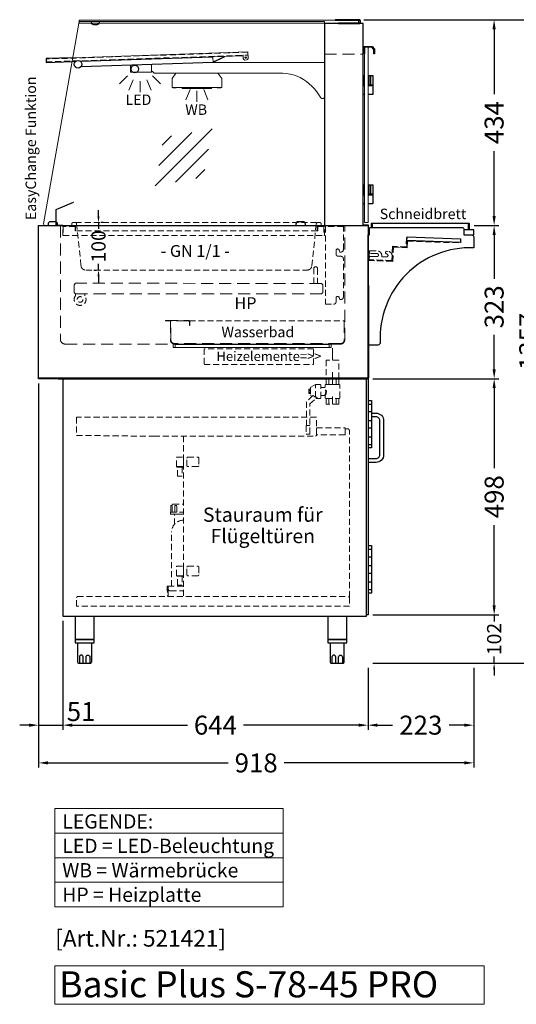
# Model space of a CAD drawing. Units: millimetres. Extents: x 0 to 48500, y 0 to 48600.
# Drawn here: x 18258 to 19305, y 11358 to 13434 of the extents above; entities that cross this region are included whole.
import ezdxf
from ezdxf.enums import TextEntityAlignment as Align

# ---------------------------------------------------------------- set-up
doc = ezdxf.new("R2010")
doc.units = ezdxf.units.MM
doc.header["$LTSCALE"] = 2
doc.header["$PDMODE"] = 34
doc.header["$PDSIZE"] = 5
for name, pattern in [('AUSGEZOGEN', [0]), ('STRICHPUNKT2', [12.7, 6.35, -3.175, 0, -3.175]), ('VERDECKT', [9.525, 6.35, -3.175])]:
    doc.linetypes.add(name, pattern=pattern)
for name, color, linetype, lineweight in [('A_BEMASSUNG', 1, 'Continuous', 13), ('A_GLAS', 4, 'Continuous', 20), ('A_HILFSLINIEN', 7, 'Continuous', 13), ('A_MITTE', 2, 'STRICHPUNKT2', 13), ('A_TEXT', 7, 'Continuous', 20), ('A_VERDECKT', 5, 'VERDECKT', 13), ('A_VOLL', 3, 'Continuous', 30)]:
    doc.layers.add(name, color=color, linetype=linetype, lineweight=lineweight)
doc.styles.add('ARIAL', font='arial.ttf')
doc.styles.add('Arial_0', font='arial.ttf')
doc.styles.add('Arial_35', font='arial.ttf', dxfattribs={"height": 35})
doc.styles.add('Arial_55', font='arial.ttf', dxfattribs={"height": 55})
doc.dimstyles.new('STANDARD_Bemassung', dxfattribs={"dimtxt": 40, "dimasz": 20, "dimexe": 10, "dimexo": 10, "dimgap": 15, "dimtad": 0, "dimdec": 0, "dimdsep": 46, "dimtxsty": 'ARIAL', "dimcen": 0.09, "dimclrt": 7, "dimazin": 0, "dimtfac": 1, "dimtdec": 0, "dimtmove": 2, "dimatfit": 3, "dimfxl": 1, "dimtolj": 1, "dimtzin": 0, "dimarcsym": 0})
doc.dimstyles.new('STANDARD_klein', dxfattribs={"dimtxt": 30, "dimasz": 13, "dimexe": 5, "dimexo": 10, "dimgap": 5, "dimtad": 0, "dimdec": 0, "dimdsep": 46, "dimtxsty": 'Arial_0', "dimcen": 0.09, "dimclrt": 7, "dimazin": 2, "dimtm": 1e-09, "dimtfac": 1, "dimtdec": 0, "dimtmove": 2, "dimatfit": 3, "dimfxl": 1, "dimtolj": 1, "dimtzin": 0, "dimarcsym": 0})

# ---------------------------------------------------------------- blocks, each defined once
blk = doc.blocks.new('*D4914')
at = {"layer": 'A_BEMASSUNG', "color": 0, "lineweight": -2, "transparency": 16777216}
for p, q in [((18423.8, 13019), (18423.8, 13032)), ((18423.8, 13006), (18423.8, 12992.7)), ((18433.7, 13006), (18428.8, 13006)), ((18423.8, 12906), (18423.8, 12919.3)), ((18413.9, 12906), (18418.8, 12906)), ((18423.8, 12893), (18423.8, 12880))]:
    blk.add_line(p, q, dxfattribs=at)
at = {"layer": 'A_BEMASSUNG', "color": 0, "transparency": 16777216}
for points in [[(18421.6, 13019), (18426, 13019), (18423.8, 13006)], [(18421.6, 12893), (18426, 12893), (18423.8, 12906)]]:
    blk.add_solid(points, dxfattribs=at)
at = {"layer": 'DEFPOINTS', "color": 0, "transparency": 16777216}
for p in [(18423.7, 13006), (18423.8, 12906), (18423.9, 12906)]:
    blk.add_point(p, dxfattribs=at)
at = {"layer": 'A_BEMASSUNG', "color": 7, "transparency": 16777216, "insert": (18423.8, 12956), "char_height": 30, "attachment_point": 5, "rotation": 90, "style": 'Arial_0'}
blk.add_mtext('\\A1;100', dxfattribs=at)
blk = doc.blocks.new('lichtsymbol_hot')
at = {"layer": 'A_HILFSLINIEN', "color": 232, "ltscale": 0.2}
for p, q in [((-14.3, 14.6), (-23.3, -7.1)), ((0, 11.7), (0, -11.7)), ((14.3, 14.6), (23.3, -7.1))]:
    blk.add_line(p, q, dxfattribs=at)
blk = doc.blocks.new('lichtsymbol')
at = {"layer": 'A_HILFSLINIEN', "color": 31, "ltscale": 0.2}
for p, q in [((-26.4, 10.9), (-43, -5.7)), ((-14.3, 2.8), (-23.3, -18.9)), ((0, 0), (0, -23.5)), ((14.3, 2.8), (23.3, -18.9)), ((26.4, 10.9), (43, -5.7))]:
    blk.add_line(p, q, dxfattribs=at)
blk = doc.blocks.new('glassymbol')
at = {"layer": 'A_HILFSLINIEN', "linetype": 'AUSGEZOGEN', "lineweight": -3}
for p, q in [((-60.1, -60.1), (60.1, 60.1)), ((-52.5, -17.2), (17.2, 52.5)), ((-45, 25.7), (-25.7, 45)), ((-17.2, -52.5), (52.5, 17.2)), ((25.7, -45), (45, -25.7))]:
    blk.add_line(p, q, dxfattribs=at)
blk = doc.blocks.new('*D4806')
at = {"layer": 'A_BEMASSUNG', "color": 0, "lineweight": -2, "ltscale": 2, "transparency": 16777216}
for p, q in [((19216.5, 13000), (19268.7, 13000)), ((19258.7, 12980), (19258.7, 12887.7)), ((19258.7, 12697), (19258.7, 12769.3)), ((19002.5, 12677), (19268.7, 12677))]:
    blk.add_line(p, q, dxfattribs=at)
at = {"layer": 'A_BEMASSUNG', "color": 0, "ltscale": 2, "transparency": 16777216}
for points in [[(19255.4, 12980), (19262, 12980), (19258.7, 13000)], [(19255.4, 12697), (19262, 12697), (19258.7, 12677)]]:
    blk.add_solid(points, dxfattribs=at)
at = {"layer": 'DEFPOINTS', "color": 0, "ltscale": 2, "transparency": 16777216}
for p in [(19206.5, 13000), (19258.7, 13000), (18992.5, 12677)]:
    blk.add_point(p, dxfattribs=at)
at = {"layer": 'A_BEMASSUNG', "color": 7, "ltscale": 2, "transparency": 16777216, "insert": (19258.7, 12828.5), "char_height": 40, "attachment_point": 5, "rotation": 90, "style": 'ARIAL'}
blk.add_mtext('\\A1;323', dxfattribs=at)
blk = doc.blocks.new('*D4807')
at = {"layer": 'A_BEMASSUNG', "color": 0, "lineweight": -2, "ltscale": 2, "transparency": 16777216}
for p, q in [((19002.5, 12677), (19268.7, 12677)), ((19258.7, 12657), (19258.7, 12488)), ((19258.7, 12199), (19258.7, 12368)), ((19002.5, 12179), (19268.7, 12179))]:
    blk.add_line(p, q, dxfattribs=at)
at = {"layer": 'A_BEMASSUNG', "color": 0, "ltscale": 2, "transparency": 16777216}
for points in [[(19255.4, 12657), (19262, 12657), (19258.7, 12677)], [(19255.4, 12199), (19262, 12199), (19258.7, 12179)]]:
    blk.add_solid(points, dxfattribs=at)
at = {"layer": 'DEFPOINTS', "color": 0, "ltscale": 2, "transparency": 16777216}
for p in [(18992.5, 12677), (18992.5, 12179), (19258.7, 12179)]:
    blk.add_point(p, dxfattribs=at)
at = {"layer": 'A_BEMASSUNG', "color": 7, "ltscale": 2, "transparency": 16777216, "insert": (19258.7, 12428), "char_height": 40, "attachment_point": 5, "rotation": 90, "style": 'ARIAL'}
blk.add_mtext('\\A1;498', dxfattribs=at)
blk = doc.blocks.new('*D4808')
at = {"layer": 'A_BEMASSUNG', "color": 0, "lineweight": -2, "transparency": 16777216}
for p, q in [((19258.7, 12192), (19258.7, 12205)), ((19002.5, 12179), (19263.7, 12179)), ((19258.7, 12179), (19258.7, 12164.6)), ((19258.7, 12077), (19258.7, 12091.4)), ((19002.5, 12077), (19263.7, 12077)), ((19258.7, 12064), (19258.7, 12051))]:
    blk.add_line(p, q, dxfattribs=at)
at = {"layer": 'A_BEMASSUNG', "color": 0, "transparency": 16777216}
for points in [[(19256.5, 12192), (19260.9, 12192), (19258.7, 12179)], [(19256.5, 12064), (19260.9, 12064), (19258.7, 12077)]]:
    blk.add_solid(points, dxfattribs=at)
at = {"layer": 'DEFPOINTS', "color": 0, "transparency": 16777216}
for p in [(18992.5, 12179), (19258.7, 12179), (18992.5, 12077)]:
    blk.add_point(p, dxfattribs=at)
at = {"layer": 'A_BEMASSUNG', "color": 7, "transparency": 16777216, "insert": (19258.7, 12128), "char_height": 30, "attachment_point": 5, "rotation": 90, "style": 'Arial_0'}
blk.add_mtext('\\A1;102', dxfattribs=at)
blk = doc.blocks.new('*D4809')
at = {"layer": 'A_BEMASSUNG', "color": 0, "lineweight": -2, "ltscale": 2, "transparency": 16777216}
for p, q in [((18297.5, 12624.1), (18297.5, 11936.4)), ((18348.5, 12166.5), (18348.5, 11936.4)), ((18277.5, 11946.4), (18257.5, 11946.4)), ((18297.5, 11946.4), (18348.5, 11946.4)), ((18368.5, 11946.4), (18388.5, 11946.4))]:
    blk.add_line(p, q, dxfattribs=at)
at = {"layer": 'A_BEMASSUNG', "color": 0, "ltscale": 2, "transparency": 16777216}
for points in [[(18277.5, 11949.7), (18277.5, 11943), (18297.5, 11946.4)], [(18368.5, 11949.7), (18368.5, 11943), (18348.5, 11946.4)]]:
    blk.add_solid(points, dxfattribs=at)
at = {"layer": 'DEFPOINTS', "color": 0, "ltscale": 2, "transparency": 16777216}
for p in [(18297.5, 12634.1), (18348.5, 12176.5), (18348.5, 11946.4)]:
    blk.add_point(p, dxfattribs=at)
at = {"layer": 'A_BEMASSUNG', "color": 7, "ltscale": 2, "transparency": 16777216, "insert": (18387.1, 11975), "char_height": 40, "attachment_point": 5, "style": 'ARIAL'}
blk.add_mtext('\\A1;51', dxfattribs=at)
blk = doc.blocks.new('*D4810')
at = {"layer": 'A_BEMASSUNG', "color": 0, "lineweight": -2, "ltscale": 2, "transparency": 16777216}
for p, q in [((18348.5, 12166.5), (18348.5, 11936.4)), ((18992.5, 12067), (18992.5, 11936.4)), ((18368.5, 11946.4), (18611.3, 11946.4)), ((18972.5, 11946.4), (18729.7, 11946.4))]:
    blk.add_line(p, q, dxfattribs=at)
at = {"layer": 'A_BEMASSUNG', "color": 0, "ltscale": 2, "transparency": 16777216}
for points in [[(18368.5, 11949.7), (18368.5, 11943), (18348.5, 11946.4)], [(18972.5, 11949.7), (18972.5, 11943), (18992.5, 11946.4)]]:
    blk.add_solid(points, dxfattribs=at)
at = {"layer": 'DEFPOINTS', "color": 0, "ltscale": 2, "transparency": 16777216}
for p in [(18348.5, 12176.5), (18992.5, 12077), (18992.5, 11946.4)]:
    blk.add_point(p, dxfattribs=at)
at = {"layer": 'A_BEMASSUNG', "color": 7, "ltscale": 2, "transparency": 16777216, "insert": (18670.5, 11946.4), "char_height": 40, "attachment_point": 5, "style": 'ARIAL'}
blk.add_mtext('\\A1;644', dxfattribs=at)
blk = doc.blocks.new('*D4837')
at = {"layer": 'A_BEMASSUNG', "color": 0, "lineweight": -2, "ltscale": 2, "transparency": 16777216}
for p, q in [((18297.5, 12667), (18297.5, 11856.8)), ((19215.5, 12067), (19215.5, 11856.8)), ((18317.5, 11866.8), (18697.3, 11866.8)), ((19195.5, 11866.8), (18815.7, 11866.8))]:
    blk.add_line(p, q, dxfattribs=at)
at = {"layer": 'A_BEMASSUNG', "color": 0, "ltscale": 2, "transparency": 16777216}
for points in [[(18317.5, 11870.2), (18317.5, 11863.5), (18297.5, 11866.8)], [(19195.5, 11870.2), (19195.5, 11863.5), (19215.5, 11866.8)]]:
    blk.add_solid(points, dxfattribs=at)
at = {"layer": 'DEFPOINTS', "color": 0, "ltscale": 2, "transparency": 16777216}
for p in [(18297.5, 12677), (19215.5, 12077), (18297.5, 11866.8)]:
    blk.add_point(p, dxfattribs=at)
at = {"layer": 'A_BEMASSUNG', "color": 7, "ltscale": 2, "transparency": 16777216, "insert": (18756.5, 11866.8), "char_height": 40, "attachment_point": 5, "style": 'ARIAL'}
blk.add_mtext('\\A1;918', dxfattribs=at)
blk = doc.blocks.new('*D4838')
at = {"layer": 'A_BEMASSUNG', "color": 0, "lineweight": -2, "ltscale": 2, "transparency": 16777216}
for p, q in [((18984, 13434), (19268.6, 13434)), ((19258.6, 13414), (19258.6, 13276.9)), ((19258.6, 13020), (19258.6, 13157.1)), ((19216.5, 13000), (19268.6, 13000))]:
    blk.add_line(p, q, dxfattribs=at)
at = {"layer": 'A_BEMASSUNG', "color": 0, "ltscale": 2, "transparency": 16777216}
for points in [[(19255.3, 13414), (19262, 13414), (19258.6, 13434)], [(19255.3, 13020), (19262, 13020), (19258.6, 13000)]]:
    blk.add_solid(points, dxfattribs=at)
at = {"layer": 'DEFPOINTS', "color": 0, "ltscale": 2, "transparency": 16777216}
for p in [(18974, 13434), (19258.6, 13434), (19206.5, 13000)]:
    blk.add_point(p, dxfattribs=at)
at = {"layer": 'A_BEMASSUNG', "color": 7, "ltscale": 2, "transparency": 16777216, "insert": (19258.6, 13217), "char_height": 40, "attachment_point": 5, "rotation": 90, "style": 'ARIAL'}
blk.add_mtext('\\A1;434', dxfattribs=at)
blk = doc.blocks.new('*D4839')
at = {"layer": 'A_BEMASSUNG', "color": 0, "lineweight": -2, "ltscale": 2, "transparency": 16777216}
for p, q in [((18984, 13434), (19341.7, 13434)), ((19331.7, 13414), (19331.7, 12828.3)), ((19331.7, 12097), (19331.7, 12682.7)), ((19002.5, 12077), (19341.7, 12077))]:
    blk.add_line(p, q, dxfattribs=at)
at = {"layer": 'A_BEMASSUNG', "color": 0, "ltscale": 2, "transparency": 16777216}
for points in [[(19328.3, 13414), (19335, 13414), (19331.7, 13434)], [(19328.3, 12097), (19335, 12097), (19331.7, 12077)]]:
    blk.add_solid(points, dxfattribs=at)
at = {"layer": 'DEFPOINTS', "color": 0, "ltscale": 2, "transparency": 16777216}
for p in [(18974, 13434), (18992.5, 12077), (19331.7, 12077)]:
    blk.add_point(p, dxfattribs=at)
at = {"layer": 'A_BEMASSUNG', "color": 7, "ltscale": 2, "transparency": 16777216, "insert": (19331.7, 12755.5), "char_height": 40, "attachment_point": 5, "rotation": 90, "style": 'ARIAL'}
blk.add_mtext('\\A1;1357', dxfattribs=at)
blk = doc.blocks.new('*D4840')
at = {"layer": 'A_BEMASSUNG', "color": 0, "lineweight": -2, "ltscale": 2, "transparency": 16777216}
for p, q in [((18992.5, 12067), (18992.5, 11936.4)), ((19215.5, 12067), (19215.5, 11936.4)), ((19012.5, 11946.4), (19044.5, 11946.4)), ((19195.5, 11946.4), (19163.5, 11946.4))]:
    blk.add_line(p, q, dxfattribs=at)
at = {"layer": 'A_BEMASSUNG', "color": 0, "ltscale": 2, "transparency": 16777216}
for points in [[(19012.5, 11949.7), (19012.5, 11943), (18992.5, 11946.4)], [(19195.5, 11949.7), (19195.5, 11943), (19215.5, 11946.4)]]:
    blk.add_solid(points, dxfattribs=at)
at = {"layer": 'DEFPOINTS', "color": 0, "ltscale": 2, "transparency": 16777216}
for p in [(18992.5, 12077), (19215.5, 12077), (19215.5, 11946.4)]:
    blk.add_point(p, dxfattribs=at)
at = {"layer": 'A_BEMASSUNG', "color": 7, "ltscale": 2, "transparency": 16777216, "insert": (19104, 11946.4), "char_height": 40, "attachment_point": 5, "style": 'ARIAL'}
blk.add_mtext('\\A1;223', dxfattribs=at)
blk = doc.blocks.new('Kugelabsperrventil Seitenansicht')
at = {"layer": 'A_VERDECKT', "color": 30}
for p, q in [((-35.5, -39.3), (-35.5, -12.5)), ((-8, -12), (-8, 0)), ((0, -12), (0, 0)), ((8, -12), (8, 0)), ((-50, -24.7), (-46.7, -24.7)), ((-50, -29.3), (-46.7, -29.3)), ((-8, -54), (-8, -42)), ((0, -54), (0, -42)), ((8, -54), (8, -42))]:
    blk.add_line(p, q, dxfattribs=at)
for points in [[(13.5, 39.2), (-13.5, 39.2), (-13.5, 0), (13.5, 0)], [(13.5, 0), (-13.5, 0), (-13.5, -12), (13.5, -12)], [(13.5, -54), (-13.5, -54), (-13.5, -42), (13.5, -42)]]:
    blk.add_lwpolyline(points, close=True, dxfattribs=at)
for points in [[(-35, -41.5), (-25.5, -41.5, 0.414214), (-24.5, -40.5), (-24.5, -13.5, 0.414214), (-25.5, -12.5), (-35.5, -12.5), (-45.5, -17.7, 0.278989), (-46, -18.6), (-46, -35.4, 0.278989), (-45.5, -36.3), (-43.7, -37.2)], [(-24.5, -35.5), (-16.5, -35.5, -0.414214), (-15.5, -36.5), (-15.5, -40, 0.414174), (-13.5, -42), (13.5, -42, 0.414214), (15.5, -40), (15.5, -14, 0.414293), (13.5, -12), (-13.5, -12, 0.414293), (-15.5, -14), (-15.5, -17.5, -0.414214), (-16.5, -18.5), (-24.5, -18.5)], [(-47.5, -98.5), (-54.5, -98.5, 0.414214), (-55.5, -99.5), (-55.5, -116, 0.414214), (-54.5, -117), (-48.5, -117, 0.414214), (-47.5, -116), (-47.5, -52.8), (-32.5, -39.3), (-35.5, -39.3), (-41.7, -35.2), (-55, -48.8), (-55, -98.6)]]:
    blk.add_lwpolyline(points, format="xyb", dxfattribs=at)
blk.add_lwpolyline([(-46.7, -31.6), (-50, -31.6), (-50, -22.4), (-46.7, -22.4)], dxfattribs=at)
for radius, start, end in [(16.9, 329.4253, 29.9616), (16.9, 329.4253, 29.9616), (18.2, 328.8273, 31.1126)]:
    blk.add_arc((-31.1, -26.9), radius, start, end, dxfattribs=at)
blk.add_spline([(-46, -33), (-46.7, -31.6), (-47, -30.4), (-46.7, -29.3), (-47, -27), (-46.7, -24.6), (-47, -23.5), (-46.7, -22.4), (-46, -21)], degree=3, dxfattribs=at)

msp = doc.modelspace()

# ---------------------------------------------------------------- linework, layer by layer
at = {"layer": 'A_GLAS', "ltscale": 2}
msp.add_lwpolyline([(18383.3, 13430), (18900.5, 13430), (18900.5, 13000), (18311.1, 13000, -0.467605), (18308.1, 13003.5)], format="xyb", close=True, dxfattribs=at)
msp.add_lwpolyline([(18383.3, 13427), (18383.3, 13433), (18972.3, 13433), (18972.3, 13427), (18900.5, 13427)], close=True, dxfattribs=at)
at = {"layer": 'A_GLAS', "color": 151}
msp.add_lwpolyline([(18993, 13376), (18993, 13006), (18985, 13006), (18985, 13376)], close=True, dxfattribs=at)
at = {"layer": 'A_GLAS', "color": 251, "lineweight": 9}
msp.add_lwpolyline([(18585.5, 12749), (18910.5, 12749), (18910.5, 12743), (18585.5, 12743)], close=True, dxfattribs=at)
at = {"layer": 'A_HILFSLINIEN'}
msp.add_lwpolyline([(19237.5, 11438.9), (18331.9, 11438.9), (18331.9, 11357.7), (19237.5, 11357.7)], close=True, dxfattribs=at)
at = {"layer": 'A_MITTE', "ltscale": 2}
msp.add_lwpolyline([(18917.5, 12741.3), (18917.5, 12626.3)], dxfattribs=at)
at = {"layer": 'A_TEXT', "linetype": 'AUSGEZOGEN', "lineweight": 15}
for p, q in [((18331.9, 11718.7), (18813.4, 11718.7)), ((18331.9, 11666.9), (18813.4, 11666.9)), ((18331.9, 11615.1), (18813.4, 11615.1))]:
    msp.add_line(p, q, dxfattribs=at)
msp.add_lwpolyline([(18331.9, 11770.4), (18813.4, 11770.4), (18813.4, 11563.3), (18331.9, 11563.3)], close=True, dxfattribs=at)
at = {"layer": 'A_VERDECKT', "ltscale": 2}
msp.add_line((18900.5, 13361), (18982.5, 13361), dxfattribs=at)
at = {"layer": 'A_VERDECKT'}
msp.add_line((18375.6, 13006), (18885.4, 13006), dxfattribs=at)
at = {"layer": 'A_VERDECKT', "color": 144}
msp.add_lwpolyline([(18313.4, 13345), (18739.2, 13359.2), (18739, 13365.2), (18313.2, 13351)], close=True, dxfattribs=at)
at = {"layer": 'A_VERDECKT', "ltscale": 2}
for points in [[(18343.5, 13000), (18343.5, 12760, 0.414214), (18353.5, 12750), (18581.5, 12750), (18581.5, 12743), (18591.5, 12743)], [(18904.5, 12743), (18914.5, 12743), (18914.5, 12750), (18934.5, 12750, 0.414214), (18943.5, 12759), (18943.5, 13000)]]:
    msp.add_lwpolyline(points, format="xyb", dxfattribs=at)
at = {"layer": 'A_VERDECKT', "color": 65}
for points in [[(18348.5, 12979), (18348.5, 12999), (18375.5, 12999), (18375.5, 12989), (18374.5, 12989), (18374.5, 12998), (18349.5, 12998), (18349.5, 12979)], [(18900.5, 12979), (18900.5, 12999), (18885.5, 12999), (18885.5, 12989), (18886.5, 12989), (18886.5, 12998), (18899.5, 12998), (18899.5, 12979)]]:
    msp.add_lwpolyline(points, close=True, dxfattribs=at)
at = {"layer": 'A_VERDECKT'}
msp.add_lwpolyline([(18365.5, 12999), (18366.5, 12999, 0.414214), (18367.5, 13000), (18367.5, 13004, -0.414214), (18369.5, 13006), (18375.6, 13006, -0.394894), (18377.6, 13004.1), (18386.9, 12915, 0.384194), (18396.8, 12906), (18864.2, 12906, 0.384194), (18874.1, 12915), (18883.4, 13004.1, -0.394894), (18885.4, 13006), (18891.5, 13006, -0.414214), (18893.5, 13004), (18893.5, 13000, 0.414214), (18894.5, 12999), (18895.5, 12999)], format="xyb", dxfattribs=at)
at = {"layer": 'A_VERDECKT', "color": 65, "lineweight": 9}
for points in [[(18375.5, 12999), (18885.5, 12999)], [(18349.5, 12979), (18899.5, 12979)], [(18885.5, 12989), (18375.5, 12989)]]:
    msp.add_lwpolyline(points, dxfattribs=at)
at = {"layer": 'A_VERDECKT', "lineweight": 9}
for points in [[(18920, 12834, 0.414214), (18925, 12839), (18925, 12847, -0.8391), (18931.8, 12848.2), (18933.3, 12844), (18935.5, 12844, 0.414214), (18940.5, 12849), (18940.5, 12930, 0.414214), (18935.5, 12935), (18930, 12935, -0.414214), (18925, 12940), (18925, 12947, -0.8391), (18931.8, 12948.2), (18933.3, 12944), (18935.5, 12944, 0.414214), (18940.5, 12949), (18940.5, 12998), (18902.5, 12998), (18902.5, 12834)], [(18878, 12878), (18878, 12909, -1), (18886, 12909), (18886, 12878)]]:
    msp.add_lwpolyline(points, format="xyb", close=True, dxfattribs=at)
at = {"layer": 'A_VERDECKT'}
for points in [[(18994.3, 12946.8), (18993.3, 12946.9), (18992.6, 12925.9), (19045.1, 12924.1), (19046.1, 12954.1), (19075.1, 12953.1), (19075.6, 12967.1), (19188.5, 12963.2), (19188.7, 12970.2), (19187.7, 12970.2), (19187.5, 12964.2), (19074.6, 12968.1), (19074.1, 12954.1), (19045.1, 12955.1), (19044.1, 12925.1), (18993.6, 12926.9)], [(18995.3, 12946.8), (18994.3, 12946.8), (18993.6, 12926.9), (19044.1, 12925.1), (19045.1, 12955.1), (19074.1, 12954.1), (19074.8, 12974.1), (19073.8, 12974.1), (19073.1, 12955.1), (19044.2, 12956.1), (19043.1, 12926.2), (18994.7, 12927.8)]]:
    msp.add_lwpolyline(points, close=True, dxfattribs=at)
msp.add_lwpolyline([(19041.6, 12926.2), (18996.7, 12927.8, -0.414214), (18995.2, 12929.3), (18995.3, 12932.8, -0.414214), (18997.4, 12934.7), (19011.4, 12934.3, 1), (19011.6, 12940.7), (18997.6, 12941.2, -0.414214), (18995.7, 12943.3), (18995.8, 12945.8, -0.414214), (18996.8, 12946.8), (19012.3, 12946.2, -0.414214), (19021.5, 12936.4), (19021.4, 12933.9), (19031.4, 12933.6, 1), (19031.6, 12940.1, -0.414214), (19029.7, 12942.1), (19029.7, 12943.6, -0.414214), (19031.8, 12945.6), (19034.3, 12945.5, -0.414214), (19043.5, 12935.7), (19043.2, 12927.7, -0.414214)], format="xyb", close=True, dxfattribs=at)
at = {"layer": 'A_VERDECKT', "ltscale": 2}
msp.add_lwpolyline([(18372.5, 12859), (18375.5, 12856), (18894.5, 12856), (18897.5, 12859), (18897.5, 12875), (18894.5, 12878), (18375.5, 12878.1), (18372.5, 12875.1), (18372.5, 12859)], close=True, dxfattribs=at)
at = {"layer": 'A_VERDECKT', "lineweight": 9}
msp.add_lwpolyline([(18375, 12856.5), (18375, 12851.5, 2), (18395, 12851.5), (18395, 12856)], format="xyb", dxfattribs=at)
at = {"layer": 'A_VERDECKT', "ltscale": 2}
for points in [[(18565.5, 12800), (18613.5, 12800, -0.414214), (18616.5, 12797), (18616.5, 12789), (18615.5, 12789), (18615.5, 12797, 0.414214), (18613.5, 12799), (18565.5, 12799)], [(18575.5, 12799), (18575.5, 12759, 0.414214), (18584.5, 12750), (18934.5, 12750, 0.414214), (18943.5, 12759), (18943.5, 12799), (18942.5, 12799), (18942.5, 12759, -0.414214), (18934.5, 12751), (18584.5, 12751, -0.414214), (18576.5, 12759), (18576.5, 12799)]]:
    msp.add_lwpolyline(points, format="xyb", close=True, dxfattribs=at)
at = {"layer": 'A_VERDECKT', "lineweight": 9}
msp.add_lwpolyline([(18615.7, 12799), (18942.5, 12799)], dxfattribs=at)
msp.add_lwpolyline([(18646.5, 12707), (18877.5, 12707), (18877.5, 12740), (18646.5, 12740)], close=True, dxfattribs=at)
at = {"layer": 'A_VERDECKT', "color": 30}
for points in [[(18883.5, 12595.5), (18377.5, 12595.5), (18377.5, 12557.5), (18540.5, 12555.5), (18881.5, 12555.5), (18883.5, 12557.5)], [(18953.5, 12197.5), (18377.5, 12197.5), (18377.5, 12215.5), (18379.5, 12217.5), (18951.5, 12217.5), (18953.5, 12215.5)]]:
    msp.add_lwpolyline(points, close=True, dxfattribs=at)
at = {"layer": 'A_VERDECKT', "color": 243}
for points in [[(18944.5, 12573), (18944.5, 12559.5, -0.414214), (18943.5, 12558.5), (18884.5, 12558.5, -0.414214), (18883.5, 12559.5), (18883.5, 12573)], [(18633.4, 12491.5), (18612.4, 12491.5, -0.414214), (18610.4, 12493.5), (18610.4, 12509.5, -0.414214), (18612.4, 12511.5), (18633.4, 12511.5, -0.414214), (18635.4, 12509.5), (18635.4, 12493.5, -0.414214)], [(18633.4, 12261.5), (18612.4, 12261.5, -0.414214), (18610.4, 12263.5), (18610.4, 12279.5, -0.414214), (18612.4, 12281.5), (18633.4, 12281.5, -0.414214), (18635.4, 12279.5), (18635.4, 12263.5, -0.414214)]]:
    msp.add_lwpolyline(points, format="xyb", close=True, dxfattribs=at)
at = {"layer": 'A_VERDECKT', "color": 151}
msp.add_lwpolyline([(18953.5, 12216.5), (18953.5, 12566.5, 0.414214), (18948.5, 12571.5), (18944.5, 12571.5)], format="xyb", dxfattribs=at)
msp.add_lwpolyline([(18603.5, 12555.5), (18603.5, 12218.5)], dxfattribs=at)
at = {"layer": 'A_VERDECKT', "color": 243}
for points in [[(18603.4, 12491.5), (18588.4, 12491.5), (18588.4, 12511.5), (18603.4, 12511.5)], [(18602.4, 12490.5), (18588.4, 12490.5), (18588.4, 12491.5), (18602.4, 12491.5)], [(18590.4, 12471.5), (18590.4, 12490.5), (18600.4, 12490.5), (18600.4, 12471.5)], [(18603.4, 12261.5), (18588.4, 12261.5), (18588.4, 12281.5), (18603.4, 12281.5)], [(18602.4, 12260.5), (18588.4, 12260.5), (18588.4, 12261.5), (18602.4, 12261.5)], [(18590.4, 12241.5), (18590.4, 12260.5), (18600.4, 12260.5), (18600.4, 12241.5)]]:
    msp.add_lwpolyline(points, close=True, dxfattribs=at)
at = {"layer": 'A_VERDECKT', "color": 65}
for points in [[(18603.5, 12391.5), (18576, 12391.5), (18576, 12395.5), (18603.5, 12395.5)], [(18579.1, 12395.5), (18579.1, 12409.5), (18576.5, 12409.5), (18576.5, 12395.5)], [(18589.3, 12395.5), (18589.3, 12409.5), (18585, 12409.5), (18585, 12395.5)], [(18584, 12369.7), (18584, 12391.5), (18603.5, 12391.5)]]:
    msp.add_lwpolyline(points, dxfattribs=at)
for points in [[(18579, 12409.5), (18579, 12410, -0.414214), (18581.5, 12412.5), (18603.5, 12412.5)], [(18578, 12239.5), (18578, 12353.5, -0.414214), (18603, 12378.5), (18603.5, 12378.5)]]:
    msp.add_lwpolyline(points, format="xyb", dxfattribs=at)
at = {"layer": 'A_VERDECKT', "color": 30}
for points in [[(18570.5, 12217.5), (18570.5, 12239.5), (18568.5, 12239.5), (18568.5, 12229.5), (18569.5, 12229.5), (18569.5, 12238.5), (18569.5, 12217.5)], [(18570.5, 12217.5), (18570.5, 12239.5), (18603.5, 12239.5)]]:
    msp.add_lwpolyline(points, dxfattribs=at)
msp.add_lwpolyline([(18570.5, 12239.5), (18570.5, 12234.5, 0.414214), (18575.5, 12229.5), (18603.5, 12229.5)], format="xyb", dxfattribs=at)
at = {"layer": 'A_VERDECKT', "lineweight": 9}
msp.add_circle((18385, 12844), 6, dxfattribs=at)
at = {"layer": 'A_VOLL', "ltscale": 2}
msp.add_line((18296.5, 12999), (18296.5, 12999), dxfattribs=at)
at = {"layer": 'A_VOLL', "color": 252, "ltscale": 2}
msp.add_lwpolyline([(18930.5, 13426), (18974, 13426, 0.414214), (18976.5, 13428.5), (18976.5, 13431.5, 0.414214), (18974, 13434), (18923.5, 13434), (18923.5, 13433), (18974, 13433, -0.414214), (18975.5, 13431.5), (18975.5, 13428.5, -0.414214), (18974, 13427), (18930.5, 13427)], format="xyb", close=True, dxfattribs=at)
at = {"layer": 'A_VOLL', "color": 252}
msp.add_lwpolyline([(18408.3, 13430), (18408.3, 13429, 0.414214), (18413.3, 13424), (18420.8, 13424, 0.414214), (18425.8, 13429), (18425.8, 13430)], format="xyb", dxfattribs=at)
at = {"layer": 'A_VOLL', "ltscale": 2}
for points in [[(18900.5, 13000), (18982.5, 13000), (18982.5, 13426), (18900.5, 13426)], [(18297.5, 13000), (18992.5, 13000), (18992.5, 12678), (18297.5, 12678)], [(18992.5, 12875), (18993.5, 12873), (18993.5, 12679), (18992.5, 12679)], [(18992.5, 12677), (18297.5, 12677), (18297.5, 12678), (18992.5, 12678)]]:
    msp.add_lwpolyline(points, close=True, dxfattribs=at)
at = {"layer": 'A_VOLL', "color": 243}
for points in [[(18985, 13363), (18983.5, 13363), (18983.5, 13377.5), (19001, 13377.5), (19006.5, 13372), (19006.5, 13362), (19005, 13362), (19005, 13371.4), (19000.4, 13376), (18985, 13376)], [(18374.5, 12127), (18374.5, 12120), (18414.5, 12120), (18414.5, 12127)], [(18907.5, 12127), (18907.5, 12120), (18947.5, 12120), (18947.5, 12127)]]:
    msp.add_lwpolyline(points, close=True, dxfattribs=at)
at = {"layer": 'A_VOLL', "color": 252}
for points in [[(18369.9, 13353.9), (18313.2, 13352), (18313.5, 13344)], [(18313.5, 13344), (18368.5, 13345.8)], [(18992.5, 12631), (19000, 12631), (19000, 12531), (18992.5, 12531)], [(18992.5, 12623.5), (19000, 12623.5)], [(18992.5, 12607.5), (19000, 12607.5)], [(18992.5, 12589), (19000, 12589)], [(18992.5, 12573), (19000, 12573)], [(18992.5, 12554.5), (19000, 12554.5)], [(18992.5, 12538.5), (19000, 12538.5)], [(18992.5, 12325), (19000, 12325), (19000, 12225), (18992.5, 12225)], [(18992.5, 12317.5), (19000, 12317.5)], [(18992.5, 12301.5), (19000, 12301.5)], [(18992.5, 12283), (19000, 12283)], [(18992.5, 12267), (19000, 12267)], [(18992.5, 12248.5), (19000, 12248.5)], [(18992.5, 12232.5), (19000, 12232.5)]]:
    msp.add_lwpolyline(points, dxfattribs=at)
at = {"layer": 'A_VOLL', "color": 252, "lineweight": 5}
msp.add_lwpolyline([(18385.4, 13346.4), (18728.7, 13357.9), (18728.7, 13358.9), (18729.2, 13358.9), (18729.4, 13351.9, 0.404456), (18732.4, 13349), (18736.5, 13349.1, 0.404694), (18739.4, 13352.1), (18739, 13366.2), (18369.9, 13353.9)], format="xyb", dxfattribs=at)
for points in [[(18663.8, 13355.2), (18386, 13345.9)], [(18386.4, 13334.4), (18665.7, 13343.8), (18665.3, 13355.3), (18663.8, 13355.2), (18663.8, 13355.7)], [(18665.7, 13344.8), (18690, 13356.6), (18690.4, 13355.7), (18665.9, 13343.8), (18665.7, 13343.8)], [(18368.5, 13345.8), (18375.5, 13346.1)], [(18374.9, 13345.6), (18374.5, 13345.5), (18374.5, 13345.1)], [(18374.8, 13334.5), (18374.8, 13334.1), (18375.3, 13334.1)], [(18386.9, 13335), (18665.7, 13344.3)]]:
    msp.add_lwpolyline(points, dxfattribs=at)
at = {"layer": 'A_VOLL', "color": 94, "lineweight": 5}
msp.add_lwpolyline([(18535.5, 13339.4), (18535.5, 13323), (18491.5, 13323), (18491.5, 13338)], dxfattribs=at)
msp.add_lwpolyline([(18666.3, 13344), (18900.5, 13344), (18900.5, 13271.4, -0.765649), (18893.1, 13269.3, 0.130101), (18849.5, 13312.2, 0.109798), (18807.7, 13321), (18543.5, 13321, -0.24368), (18539.5, 13323.1, 0.164352), (18535.5, 13326), (18535.5, 13339.4)], format="xyb", dxfattribs=at)
at = {"layer": 'A_VOLL', "color": 93, "lineweight": 5}
msp.add_lwpolyline([(18675.8, 13321), (18684, 13310), (18684, 13291), (18579, 13291), (18579, 13310), (18587.2, 13321)], dxfattribs=at)
at = {"layer": 'A_VOLL', "color": 243}
for points in [[(18982.5, 13316), (18984, 13316), (18984, 13296), (18982.5, 13296)], [(18985, 13313.5), (18984, 13313.5)], [(18993, 13316), (19003, 13316), (19003, 13296), (18993, 13296), (19003, 13296), (19003, 13295), (18993, 13295), (19003, 13295), (19003, 13276), (18993, 13276)], [(18993, 13313.5), (18994, 13313.5)], [(18994, 13316), (18994, 13296)], [(18998, 13316), (18998, 13296)], [(18985, 13276), (18982.5, 13276), (18982.5, 13295), (18985, 13295), (18982.5, 13295), (18982.5, 13296), (18985, 13296)], [(18985, 13298.5), (18984, 13298.5)], [(18993, 13298.5), (18994, 13298.5)], [(18982.5, 13086), (18984, 13086), (18984, 13066), (18982.5, 13066)], [(18985, 13083.5), (18984, 13083.5)], [(18993, 13086), (19003, 13086), (19003, 13066), (18993, 13066), (19003, 13066), (19003, 13065), (18993, 13065), (19003, 13065), (19003, 13046), (18993, 13046)], [(18993, 13083.5), (18994, 13083.5)], [(18994, 13086), (18994, 13066)], [(18998, 13086), (18998, 13066)], [(18985, 13046), (18982.5, 13046), (18982.5, 13065), (18985, 13065), (18982.5, 13065), (18982.5, 13066), (18985, 13066)], [(18985, 13068.5), (18984, 13068.5)], [(18993, 13068.5), (18994, 13068.5)], [(18374.5, 12176.5), (18374.5, 12127), (18414.5, 12127), (18414.5, 12176.5)], [(18907.5, 12176.5), (18907.5, 12127), (18947.5, 12127), (18947.5, 12176.5)]]:
    msp.add_lwpolyline(points, dxfattribs=at)
at = {"layer": 'A_VOLL', "color": 97, "lineweight": 5}
for points in [[(18581, 13291), (18581, 13290), (18588, 13290), (18588.8, 13291)], [(18682, 13291), (18682, 13290), (18675, 13290), (18674.2, 13291)]]:
    msp.add_lwpolyline(points, dxfattribs=at)
at = {"layer": 'A_VOLL', "color": 251, "lineweight": 5}
msp.add_lwpolyline([(18662.5, 13291), (18662.5, 13289), (18600.5, 13289), (18600.5, 13291)], dxfattribs=at)
at = {"layer": 'A_VOLL', "color": 65, "lineweight": 5}
msp.add_lwpolyline([(18347.5, 13000), (18333.5, 13000), (18333.5, 13033.8), (18370.5, 13049.1), (18370.8, 13048.2), (18334.5, 13033.1), (18334.5, 13001), (18348.5, 13001), (18348.5, 13000)], close=True, dxfattribs=at)
at = {"layer": 'A_VOLL', "color": 252, "lineweight": 9}
for points in [[(18317.5, 13000), (18337.5, 13000), (18337.5, 13003, 0.414214), (18332.5, 13008), (18322.5, 13008, 0.414214), (18317.5, 13003)], [(18840.5, 13000), (18860.5, 13000), (18860.5, 13003, 0.414214), (18855.5, 13008), (18845.5, 13008, 0.414214), (18840.5, 13003)]]:
    msp.add_lwpolyline(points, format="xyb", close=True, dxfattribs=at)
at = {"layer": 'A_VOLL', "color": 252}
for points in [[(18317.5, 13000), (18337.5, 13000), (18337.5, 13003, 0.414214), (18332.5, 13008), (18322.5, 13008, 0.414214), (18317.5, 13003)], [(18840.5, 13000), (18860.5, 13000), (18860.5, 13003, 0.414214), (18855.5, 13008), (18845.5, 13008, 0.414214), (18840.5, 13003)]]:
    msp.add_lwpolyline(points, format="xyb", close=True, dxfattribs=at)
at = {"layer": 'A_VOLL', "ltscale": 2}
for points in [[(18993.5, 12980), (18993.5, 13001), (18982.3, 13001)], [(18982.3, 13001), (18982.3, 13000), (18992.5, 13000), (18992.5, 12980)], [(19001.5, 12996), (19001.5, 13004), (18999.5, 13004), (18999.5, 12996)], [(19206.5, 12991), (19206.5, 13004), (19204.5, 13004), (19204.5, 12991)], [(19211.3, 12980), (19215.5, 12980), (19215.5, 12991), (19194.3, 12991)]]:
    msp.add_lwpolyline(points, dxfattribs=at)
at = {"layer": 'A_VOLL', "color": 63, "ltscale": 2}
msp.add_lwpolyline([(19204.5, 12991), (19204.5, 13004), (19001.5, 13004), (19001.5, 12996)], dxfattribs=at)
at = {"layer": 'A_VOLL', "ltscale": 2}
msp.add_lwpolyline([(19013.3, 12748), (18992.5, 12748), (18992.5, 12980), (18995.5, 12980), (18995.5, 12993, -0.414214), (18998.5, 12996), (19191.5, 12996, -0.414214), (19194.5, 12993), (19194.5, 12980), (19211.5, 12980, -0.414214), (19215.5, 12976), (19215.5, 12952.9, 0.441062), (19018.3, 12753.3, -0.429321)], format="xyb", close=True, dxfattribs=at)
at = {"layer": 'A_VOLL', "color": 252, "ltscale": 2}
msp.add_lwpolyline([(19074.9, 12976.1), (19187.8, 12972.2), (19187.5, 12964.2), (19074.6, 12968.1)], close=True, dxfattribs=at)
at = {"layer": 'A_VOLL', "color": 31, "ltscale": 2}
for points in [[(18338.5, 12677), (18989.5, 12677), (18989.5, 12676), (18338.5, 12676)], [(18989.5, 12676), (18348.5, 12676), (18348.5, 12176.5), (18989.5, 12176.5)]]:
    msp.add_lwpolyline(points, close=True, dxfattribs=at)
at = {"layer": 'A_VOLL', "color": 30, "ltscale": 2}
msp.add_lwpolyline([(18989.5, 12677), (18992.5, 12677), (18992.5, 12179), (18989.5, 12179)], dxfattribs=at)
at = {"layer": 'A_VOLL', "color": 252, "ltscale": 2}
for points in [[(19000, 12604.4), (19009.5, 12604.4, -0.414214), (19025.5, 12588.4), (19025.5, 12516.5, -0.414214), (19009.5, 12500.5), (18992.5, 12500.5)], [(18992.5, 12508.5), (19009.5, 12508.5, 0.414214), (19017.5, 12516.5), (19017.5, 12588.4, 0.414214), (19009.5, 12596.4), (19000, 12596.4)]]:
    msp.add_lwpolyline(points, format="xyb", dxfattribs=at)
at = {"layer": 'A_VOLL', "color": 243}
for points in [[(18379.5, 12120), (18379.5, 12080, 0.414214), (18382.5, 12077), (18406.5, 12077, 0.414214), (18409.5, 12080), (18409.5, 12120)], [(18912.5, 12120), (18912.5, 12080, 0.414214), (18915.5, 12077), (18939.5, 12077, 0.414214), (18942.5, 12080), (18942.5, 12120)], [(18391.5, 12077), (18391.5, 12090, 1), (18383.5, 12090), (18383.5, 12077)], [(18397.5, 12077), (18397.5, 12090, -1), (18405.5, 12090), (18405.5, 12077)], [(18924.5, 12077), (18924.5, 12090, 1), (18916.5, 12090), (18916.5, 12077)], [(18930.5, 12077), (18930.5, 12090, -1), (18938.5, 12090), (18938.5, 12077)]]:
    msp.add_lwpolyline(points, format="xyb", dxfattribs=at)
at = {"layer": 'A_VOLL', "color": 252, "lineweight": 9}
msp.add_circle((18734.4, 13354.1), 1.5, dxfattribs=at)
at = {"layer": 'A_VOLL', "color": 252}
for centre in [(18380.7, 13340), (18500.5, 13330)]:
    msp.add_circle(centre, 8, dxfattribs=at)

# ---------------------------------------------------------------- block references
at = {"layer": 'A_HILFSLINIEN'}
for name, p in [('lichtsymbol', (18511.4, 13304.5)), ('glassymbol', (18603.4, 13143.8))]:
    msp.add_blockref(name, p, dxfattribs=at)
at = {"layer": 'A_HILFSLINIEN', "color": 232}
msp.add_blockref('lichtsymbol_hot', (18631.5, 13272.3), dxfattribs=at)
at = {"layer": 'A_VERDECKT'}
msp.add_blockref('Kugelabsperrventil Seitenansicht', (18917.5, 12677), dxfattribs=at)

# ---------------------------------------------------------------- texts
at = {"layer": 'A_HILFSLINIEN', "color": 2, "linetype": 'AUSGEZOGEN', "lineweight": 15, "style": 'ARIAL'}
msp.add_text('LED', height=22, dxfattribs=at).set_placement((18480.8, 13254.2))
at = {"layer": 'A_HILFSLINIEN', "color": 232, "linetype": 'AUSGEZOGEN', "lineweight": 15, "style": 'ARIAL'}
for s, height, p in [('WB', 22, (18606.9, 13233.3)), ('HP', 25, (18710.8, 12823.8))]:
    msp.add_text(s, height=height, dxfattribs=at).set_placement(p)
at = {"layer": 'A_HILFSLINIEN', "color": 232, "style": 'Arial_35'}
msp.add_text('[Art.Nr.: 521421] ', height=35, dxfattribs=at).set_placement((18518, 11492.3), align=Align.MIDDLE)
at = {"layer": 'A_HILFSLINIEN', "style": 'Arial_55'}
msp.add_text('Basic Plus S-78-45 PRO', height=55, dxfattribs=at).set_placement((18340.9, 11372.4))
at = {"layer": 'A_HILFSLINIEN', "ltscale": 2, "insert": (18555, 12958.8), "char_height": 25, "attachment_point": 1, "style": 'Arial_35'}
msp.add_mtext_dynamic_manual_height_columns('- GN 1/1 -', width=187.043, gutter_width=175, heights=[0], dxfattribs=at)
at = {"layer": 'A_TEXT', "ltscale": 2, "insert": (18270, 13011.4), "char_height": 22, "attachment_point": 1, "rotation": 90, "style": 'Arial_35'}
msp.add_mtext('EasyChange Funktion', dxfattribs=at)
at = {"layer": 'A_TEXT', "insert": (19017.2, 13035.5), "char_height": 22, "attachment_point": 1, "style": 'Arial_35'}
msp.add_mtext('Schneidbrett', dxfattribs=at)
at = {"layer": 'A_TEXT', "color": 4, "linetype": 'AUSGEZOGEN', "lineweight": 15, "insert": (18760.1, 12786.4), "char_height": 22, "attachment_point": 2, "style": 'ARIAL'}
msp.add_mtext('Wasserbad', dxfattribs=at)
at = {"layer": 'A_TEXT', "color": 252, "linetype": 'AUSGEZOGEN', "lineweight": 15, "insert": (18783.5, 12734.3), "char_height": 20, "attachment_point": 2, "style": 'ARIAL'}
msp.add_mtext('Heizelemente=>>', dxfattribs=at)
at = {"layer": 'A_TEXT', "color": 7, "ltscale": 2, "insert": (18770.5, 12367.7), "char_height": 30, "attachment_point": 5, "line_spacing_factor": 0.9, "style": 'Arial_35'}
msp.add_mtext_dynamic_manual_height_columns('Stauraum für Flügeltüren', width=324.878, gutter_width=175, heights=[0], dxfattribs=at)
at = {"layer": 'A_TEXT', "linetype": 'AUSGEZOGEN', "lineweight": 15, "insert": (18347.4, 11758.4), "char_height": 30, "attachment_point": 1, "line_spacing_factor": 1.03, "style": 'ARIAL'}
msp.add_mtext_dynamic_manual_height_columns('LEGENDE:\\PLED\\~=\\~LED-Beleuchtung\\PWB = Wärmebrücke\\PHP = Heizplatte', width=390.944, gutter_width=175, heights=[0], dxfattribs=at)

# ---------------------------------------------------------------- dimensions: what is measured, and where the dimension line sits
at = {"layer": 'A_BEMASSUNG', "ltscale": 2}
for base, p1, p2, picture, middle in [((19258.6, 13434), (19206.5, 13000), (18974, 13434), '*D4838', (19258.6, 13217)), ((19331.7, 12077), (18974, 13434), (18992.5, 12077), '*D4839', (19331.7, 12755.5)), ((19258.7, 12179), (18992.5, 12677), (18992.5, 12179), '*D4807', (19258.7, 12428))]:
    dim = msp.add_linear_dim(base=base, p1=p1, p2=p2, angle=90, dimstyle='STANDARD_Bemassung', dxfattribs=at)
    dim.commit()
    dim.dimension.update_dxf_attribs({"geometry": picture, "text_midpoint": middle})
at = {"layer": 'A_BEMASSUNG'}
for base, p1, p2, picture, middle in [((18423.8, 12906), (18423.7, 13006), (18423.9, 12906), '*D4914', (18423.8, 12956)), ((19258.7, 12179), (18992.5, 12077), (18992.5, 12179), '*D4808', (19258.7, 12128))]:
    dim = msp.add_linear_dim(base=base, p1=p1, p2=p2, angle=90, dimstyle='STANDARD_klein', dxfattribs=at)
    dim.commit()
    dim.dimension.update_dxf_attribs({"geometry": picture, "text_midpoint": middle})
at = {"layer": 'A_BEMASSUNG', "ltscale": 2}
dim = msp.add_linear_dim(base=(19258.7, 13000), p1=(18992.5, 12677), p2=(19206.5, 13000), angle=90, dimstyle='STANDARD_Bemassung', dxfattribs=at)
dim.commit()
dim.dimension.update_dxf_attribs({"geometry": '*D4806', "text_midpoint": (19258.7, 12828.5), "dimtype": 160})
for base, p1, p2, picture, middle in [((18297.5, 11866.8), (19215.5, 12077), (18297.5, 12677), '*D4837', (18756.5, 11866.8)), ((18992.5, 11946.4), (18348.5, 12176.5), (18992.5, 12077), '*D4810', (18670.5, 11946.4)), ((19215.5, 11946.4), (18992.5, 12077), (19215.5, 12077), '*D4840', (19104, 11946.4))]:
    dim = msp.add_linear_dim(base=base, p1=p1, p2=p2, dimstyle='STANDARD_Bemassung', dxfattribs=at)
    dim.commit()
    dim.dimension.update_dxf_attribs({"geometry": picture, "text_midpoint": middle})
dim = msp.add_linear_dim(base=(18348.5, 11946.4), p1=(18297.5, 12634.1), p2=(18348.5, 12176.5), dimstyle='STANDARD_Bemassung', dxfattribs=at)
dim.commit()
dim.dimension.update_dxf_attribs({"geometry": '*D4809', "text_midpoint": (18387.1, 11975), "dimtype": 160})

doc.saveas('drawing.dxf')
